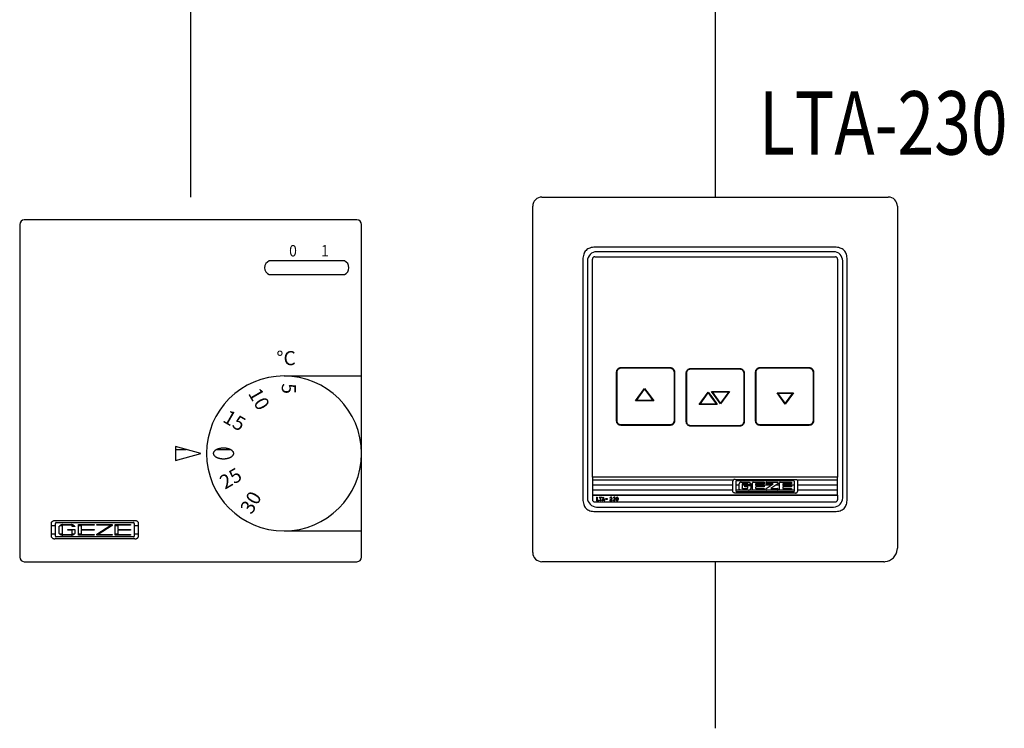
# Model space of a CAD drawing. Units: inches. Extents: x 634 to 1044, y -212 to 74.
# Drawn here: x 868 to 892, y -127 to -110 of the extents above; entities that cross this region are included whole.
import ezdxf

# ---------------------------------------------------------------- set-up
doc = ezdxf.new("R2010")
doc.units = ezdxf.units.IN
doc.layers.add('1', color=7, linetype='Continuous')
doc.styles.add('CONVERTER_12', font='txt.shx', dxfattribs={"width": 0.9})
doc.styles.add('CONVERTER_16', font='txt.shx', dxfattribs={"width": 0.765})
pattern_1 = [(0, (0, 0), (0, 0.12), [])]
pattern_2 = [(0, (0, 0), (0, 0.45), [])]
pattern_3 = [(0, (0, 0), (0, 0.2), [])]

msp = doc.modelspace()

# ---------------------------------------------------------------- hatches: boundary and pattern name
at = {"layer": '1', "linetype": 'Continuous'}
h = msp.add_hatch(dxfattribs=at)
h.set_pattern_fill('_USER', scale=0.45, pattern_type=0)
h.set_pattern_definition(pattern_2)
h.paths.add_polyline_path([(872.79, -120.697), (872.19, -120.53), (872.19, -120.863)])
h = msp.add_hatch(dxfattribs=at)
h.set_pattern_fill('_USER', scale=0.45, pattern_type=0)
h.set_pattern_definition(pattern_2)
edge = h.paths.add_edge_path()
edge.add_spline(control_points=[(873.091, -120.708), (873.092, -120.712), (873.094, -120.72), (873.098, -120.732), (873.105, -120.743), (873.113, -120.754), (873.122, -120.764), (873.133, -120.774), (873.146, -120.783), (873.16, -120.792), (873.175, -120.799), (873.191, -120.806), (873.209, -120.813), (873.227, -120.818), (873.246, -120.822), (873.265, -120.826), (873.285, -120.828), (873.305, -120.83), (873.326, -120.83), (873.346, -120.83), (873.366, -120.828), (873.386, -120.826), (873.406, -120.822), (873.425, -120.818), (873.443, -120.813), (873.46, -120.806), (873.477, -120.799), (873.492, -120.792), (873.506, -120.783), (873.518, -120.774), (873.529, -120.764), (873.539, -120.754), (873.547, -120.743), (873.553, -120.732), (873.558, -120.72), (873.561, -120.709), (873.562, -120.697), (873.561, -120.685), (873.558, -120.673), (873.553, -120.661), (873.547, -120.65), (873.539, -120.639), (873.529, -120.629), (873.518, -120.619), (873.506, -120.61), (873.492, -120.602), (873.477, -120.594), (873.46, -120.587), (873.443, -120.581), (873.425, -120.575), (873.406, -120.571), (873.386, -120.568), (873.366, -120.565), (873.346, -120.564), (873.326, -120.563), (873.305, -120.564), (873.285, -120.565), (873.265, -120.568), (873.246, -120.571), (873.227, -120.575), (873.209, -120.581), (873.191, -120.587), (873.175, -120.594), (873.16, -120.602), (873.146, -120.61), (873.133, -120.619), (873.122, -120.629), (873.113, -120.639), (873.105, -120.65), (873.098, -120.661), (873.094, -120.673), (873.091, -120.685), (873.09, -120.697), (873.091, -120.704), (873.091, -120.708)], knot_values=[0, 0, 0, 0, 0.012109, 0.024203, 0.037275, 0.050328, 0.064751, 0.079159, 0.095089, 0.111009, 0.128405, 0.145795, 0.164467, 0.183134, 0.202786, 0.222436, 0.242702, 0.262967, 0.283442, 0.303917, 0.324182, 0.344448, 0.364098, 0.383749, 0.402417, 0.421089, 0.438479, 0.455875, 0.471795, 0.487725, 0.502133, 0.516556, 0.529609, 0.542681, 0.554775, 0.566884, 0.578634, 0.590384, 0.602493, 0.614587, 0.627659, 0.640712, 0.655135, 0.669542, 0.685473, 0.701393, 0.718789, 0.736179, 0.75485, 0.773518, 0.79317, 0.81282, 0.833086, 0.853351, 0.873826, 0.894301, 0.914566, 0.934832, 0.954481, 0.974133, 0.992801, 1.011473, 1.028863, 1.046259, 1.062179, 1.078109, 1.092517, 1.10694, 1.119993, 1.133065, 1.145159, 1.157268, 1.169018, 1.180768, 1.180768, 1.180768, 1.180768], degree=3, periodic=0)
h = msp.add_hatch(dxfattribs=at)
h.set_pattern_fill('_USER', scale=0.12, pattern_type=0)
h.set_pattern_definition(pattern_1)
h.paths.add_polyline_path([(887.869, -121.257), (882.063, -121.257), (882.063, -121.688), (887.869, -121.688)])
edge = h.paths.add_edge_path(flags=16)
edge.add_spline(control_points=[(886.866, -121.31), (886.871, -121.311), (886.88, -121.311), (886.893, -121.315), (886.904, -121.322), (886.912, -121.33), (886.918, -121.34), (886.919, -121.347), (886.919, -121.351)], knot_values=[0, 0, 0, 0, 0.013866, 0.027793, 0.039882, 0.051952, 0.062702, 0.073297, 0.073297, 0.073297, 0.073297], degree=3, periodic=0)
edge.add_line((886.919, -121.351), (886.919, -121.594))
edge.add_spline(control_points=[(886.919, -121.594), (886.919, -121.597), (886.918, -121.605), (886.912, -121.614), (886.904, -121.623), (886.893, -121.629), (886.88, -121.634), (886.871, -121.634), (886.866, -121.635)], knot_values=[0, 0, 0, 0, 0.010595, 0.021345, 0.033415, 0.045504, 0.059431, 0.073297, 0.073297, 0.073297, 0.073297], degree=3, periodic=0)
edge.add_line((886.866, -121.635), (885.439, -121.635))
edge.add_spline(control_points=[(885.439, -121.635), (885.435, -121.634), (885.426, -121.634), (885.413, -121.629), (885.402, -121.623), (885.394, -121.614), (885.388, -121.605), (885.387, -121.597), (885.387, -121.594)], knot_values=[0, 0, 0, 0, 0.013866, 0.027793, 0.039882, 0.051952, 0.062702, 0.073297, 0.073297, 0.073297, 0.073297], degree=3, periodic=0)
edge.add_line((885.387, -121.594), (885.387, -121.351))
edge.add_spline(control_points=[(885.387, -121.351), (885.387, -121.347), (885.388, -121.34), (885.394, -121.33), (885.402, -121.322), (885.413, -121.315), (885.426, -121.311), (885.435, -121.311), (885.439, -121.31)], knot_values=[0, 0, 0, 0, 0.010595, 0.021345, 0.033415, 0.045504, 0.059431, 0.073297, 0.073297, 0.073297, 0.073297], degree=3, periodic=0)
edge.add_line((885.439, -121.31), (886.866, -121.31))
h = msp.add_hatch(dxfattribs=at)
h.set_pattern_fill('_USER', scale=0.12, pattern_type=0)
h.set_pattern_definition(pattern_1)
edge = h.paths.add_edge_path()
edge.add_line((886.833, -121.347), (885.473, -121.347))
edge.add_arc((885.473, -121.359), 0.0118, 90, 180)
edge.add_line((885.461, -121.359), (885.461, -121.586))
edge.add_arc((885.473, -121.586), 0.0118, 180, 270)
edge.add_line((885.473, -121.598), (886.833, -121.598))
edge.add_arc((886.833, -121.586), 0.0118, 270, 360)
edge.add_line((886.845, -121.586), (886.845, -121.359))
edge.add_arc((886.833, -121.359), 0.0118, 0, 90)
edge = h.paths.add_edge_path(flags=16)
edge.add_spline(control_points=[(886.453, -121.39), (886.453, -121.389), (886.453, -121.387), (886.452, -121.384), (886.45, -121.382), (886.448, -121.38), (886.445, -121.379), (886.443, -121.378), (886.442, -121.378)], knot_values=[0, 0, 0, 0, 0.003058, 0.006095, 0.00889, 0.011705, 0.015062, 0.018396, 0.018396, 0.018396, 0.018396], degree=3, periodic=0)
edge.add_line((886.442, -121.378), (886.182, -121.378))
edge.add_arc((886.182, -121.383), 0.00499, 90, 180)
edge.add_line((886.177, -121.383), (886.177, -121.411))
edge.add_arc((886.182, -121.411), 0.00499, 180, 270)
edge.add_line((886.182, -121.416), (886.345, -121.416))
edge.add_line((886.345, -121.416), (886.177, -121.526))
edge.add_line((886.177, -121.526), (886.177, -121.561))
edge.add_arc((886.182, -121.561), 0.00499, 180.0723, 270.0723)
edge.add_line((886.182, -121.566), (886.448, -121.566))
edge.add_arc((886.448, -121.561), 0.00499, 269.9277, 359.9277)
edge.add_line((886.453, -121.561), (886.453, -121.531))
edge.add_arc((886.448, -121.531), 0.00499, 0.0723, 90.0723)
edge.add_line((886.448, -121.526), (886.289, -121.526))
edge.add_line((886.289, -121.526), (886.453, -121.416))
edge.add_line((886.453, -121.416), (886.453, -121.39))
edge = h.paths.add_edge_path(flags=16)
edge.add_spline(control_points=[(885.585, -121.378), (885.581, -121.378), (885.572, -121.379), (885.56, -121.383), (885.549, -121.389), (885.54, -121.397), (885.534, -121.407), (885.533, -121.415), (885.533, -121.419)], knot_values=[0, 0, 0, 0, 0.012866, 0.025814, 0.038002, 0.050118, 0.061811, 0.073372, 0.073372, 0.073372, 0.073372], degree=3, periodic=0)
edge.add_line((885.533, -121.419), (885.533, -121.526))
edge.add_spline(control_points=[(885.533, -121.526), (885.533, -121.53), (885.534, -121.538), (885.54, -121.548), (885.549, -121.556), (885.56, -121.562), (885.572, -121.566), (885.581, -121.566), (885.585, -121.567)], knot_values=[0, 0, 0, 0, 0.011561, 0.023254, 0.03537, 0.047558, 0.060507, 0.073372, 0.073372, 0.073372, 0.073372], degree=3, periodic=0)
edge.add_line((885.585, -121.567), (885.756, -121.567))
edge.add_spline(control_points=[(885.756, -121.567), (885.761, -121.566), (885.769, -121.566), (885.782, -121.562), (885.793, -121.556), (885.802, -121.548), (885.808, -121.538), (885.809, -121.53), (885.809, -121.526)], knot_values=[0, 0, 0, 0, 0.012866, 0.025814, 0.038002, 0.050118, 0.061811, 0.073372, 0.073372, 0.073372, 0.073372], degree=3, periodic=0)
edge.add_line((885.809, -121.526), (885.809, -121.452))
edge.add_line((885.809, -121.452), (885.67, -121.452))
edge.add_line((885.67, -121.452), (885.67, -121.49))
edge.add_line((885.67, -121.49), (885.735, -121.49))
edge.add_arc((885.735, -121.495), 0.00515, 1.3124, 90, ccw=False)
edge.add_line((885.74, -121.495), (885.74, -121.513))
edge.add_spline(control_points=[(885.74, -121.513), (885.74, -121.514), (885.74, -121.517), (885.739, -121.519), (885.737, -121.522), (885.735, -121.524), (885.732, -121.525), (885.73, -121.525), (885.729, -121.525)], knot_values=[0, 0, 0, 0, 0.00314, 0.006254, 0.0092, 0.012144, 0.015421, 0.018671, 0.018671, 0.018671, 0.018671], degree=3, periodic=0)
edge.add_line((885.729, -121.525), (885.618, -121.525))
edge.add_spline(control_points=[(885.618, -121.525), (885.617, -121.525), (885.615, -121.525), (885.612, -121.524), (885.61, -121.522), (885.608, -121.52), (885.606, -121.517), (885.606, -121.514), (885.606, -121.513)], knot_values=[0, 0, 0, 0, 0.002842, 0.005678, 0.008852, 0.012024, 0.015429, 0.018846, 0.018846, 0.018846, 0.018846], degree=3, periodic=0)
edge.add_line((885.606, -121.513), (885.606, -121.428))
edge.add_spline(control_points=[(885.606, -121.428), (885.606, -121.427), (885.606, -121.425), (885.608, -121.422), (885.61, -121.419), (885.612, -121.418), (885.615, -121.416), (885.617, -121.416), (885.618, -121.416)], knot_values=[0, 0, 0, 0, 0.003417, 0.006821, 0.009994, 0.013168, 0.016003, 0.018846, 0.018846, 0.018846, 0.018846], degree=3, periodic=0)
edge.add_line((885.618, -121.416), (885.728, -121.416))
edge.add_spline(control_points=[(885.728, -121.416), (885.73, -121.416), (885.732, -121.416), (885.735, -121.418), (885.738, -121.42), (885.739, -121.423), (885.74, -121.425), (885.74, -121.427), (885.74, -121.428)], knot_values=[0, 0, 0, 0, 0.003673, 0.007317, 0.010399, 0.013473, 0.016079, 0.018704, 0.018704, 0.018704, 0.018704], degree=3, periodic=0)
edge.add_line((885.74, -121.428), (885.74, -121.435))
edge.add_line((885.74, -121.435), (885.809, -121.435))
edge.add_line((885.809, -121.435), (885.809, -121.419))
edge.add_spline(control_points=[(885.809, -121.419), (885.809, -121.415), (885.808, -121.407), (885.802, -121.397), (885.793, -121.389), (885.782, -121.383), (885.769, -121.379), (885.761, -121.378), (885.756, -121.378)], knot_values=[0, 0, 0, 0, 0.011561, 0.023254, 0.03537, 0.047558, 0.060507, 0.073372, 0.073372, 0.073372, 0.073372], degree=3, periodic=0)
edge.add_line((885.756, -121.378), (885.585, -121.378))
edge = h.paths.add_edge_path(flags=16)
edge.add_spline(control_points=[(885.865, -121.378), (885.864, -121.378), (885.862, -121.378), (885.859, -121.38), (885.856, -121.382), (885.854, -121.384), (885.853, -121.387), (885.853, -121.389), (885.853, -121.39)], knot_values=[0, 0, 0, 0, 0.003299, 0.006607, 0.00976, 0.012866, 0.01582, 0.018821, 0.018821, 0.018821, 0.018821], degree=3, periodic=0)
edge.add_line((885.853, -121.39), (885.853, -121.554))
edge.add_spline(control_points=[(885.853, -121.554), (885.853, -121.555), (885.853, -121.557), (885.854, -121.56), (885.856, -121.563), (885.859, -121.565), (885.862, -121.566), (885.864, -121.566), (885.865, -121.566)], knot_values=[0, 0, 0, 0, 0.003001, 0.005956, 0.009062, 0.012214, 0.015522, 0.018821, 0.018821, 0.018821, 0.018821], degree=3, periodic=0)
edge.add_line((885.865, -121.566), (886.132, -121.566))
edge.add_line((886.132, -121.566), (886.132, -121.526))
edge.add_line((886.132, -121.526), (885.931, -121.526))
edge.add_arc((885.931, -121.521), 0.00493, 180.5566, 270.8121, ccw=False)
edge.add_line((885.926, -121.521), (885.926, -121.495))
edge.add_arc((885.931, -121.495), 0.00493, 89.1879, 179.4434, ccw=False)
edge.add_line((885.931, -121.49), (886.132, -121.49))
edge.add_line((886.132, -121.49), (886.132, -121.452))
edge.add_line((886.132, -121.452), (885.931, -121.452))
edge.add_arc((885.931, -121.447), 0.00493, 180.5566, 270.8121, ccw=False)
edge.add_line((885.926, -121.447), (885.926, -121.421))
edge.add_arc((885.931, -121.421), 0.00493, 89.1879, 179.4434, ccw=False)
edge.add_line((885.931, -121.416), (886.132, -121.416))
edge.add_line((886.132, -121.416), (886.132, -121.378))
edge.add_line((886.132, -121.378), (885.865, -121.378))
edge = h.paths.add_edge_path(flags=16)
edge.add_spline(control_points=[(886.507, -121.378), (886.506, -121.378), (886.503, -121.378), (886.5, -121.38), (886.498, -121.382), (886.496, -121.384), (886.495, -121.387), (886.495, -121.389), (886.495, -121.39)], knot_values=[0, 0, 0, 0, 0.003299, 0.006607, 0.00976, 0.012866, 0.01582, 0.018821, 0.018821, 0.018821, 0.018821], degree=3, periodic=0)
edge.add_line((886.495, -121.39), (886.495, -121.554))
edge.add_spline(control_points=[(886.495, -121.554), (886.495, -121.555), (886.495, -121.557), (886.496, -121.56), (886.498, -121.563), (886.5, -121.565), (886.503, -121.566), (886.506, -121.566), (886.507, -121.566)], knot_values=[0, 0, 0, 0, 0.003001, 0.005956, 0.009062, 0.012214, 0.015522, 0.018821, 0.018821, 0.018821, 0.018821], degree=3, periodic=0)
edge.add_line((886.507, -121.566), (886.773, -121.566))
edge.add_line((886.773, -121.566), (886.773, -121.526))
edge.add_line((886.773, -121.526), (886.573, -121.526))
edge.add_arc((886.573, -121.521), 0.00493, 180.5566, 270.8121, ccw=False)
edge.add_line((886.568, -121.521), (886.568, -121.495))
edge.add_arc((886.573, -121.495), 0.00493, 89.1879, 179.4434, ccw=False)
edge.add_line((886.573, -121.49), (886.773, -121.49))
edge.add_line((886.773, -121.49), (886.773, -121.452))
edge.add_line((886.773, -121.452), (886.573, -121.452))
edge.add_arc((886.573, -121.447), 0.00493, 180.5566, 270.8121, ccw=False)
edge.add_line((886.568, -121.447), (886.568, -121.421))
edge.add_arc((886.573, -121.421), 0.00493, 89.1879, 179.4434, ccw=False)
edge.add_line((886.573, -121.416), (886.773, -121.416))
edge.add_line((886.773, -121.416), (886.773, -121.378))
edge.add_line((886.773, -121.378), (886.507, -121.378))
h = msp.add_hatch(dxfattribs=at)
h.set_pattern_fill('_USER', scale=0.2, pattern_type=0)
h.set_pattern_definition(pattern_3)
h.paths.add_polyline_path([(871.237, -122.289), (871.245, -122.29), (871.254, -122.292), (871.262, -122.294), (871.27, -122.298), (871.278, -122.302), (871.285, -122.307), (871.292, -122.312), (871.299, -122.319), (871.305, -122.325), (871.305, -122.683), (871.3, -122.689), (871.293, -122.695), (871.286, -122.701), (871.279, -122.706), (871.271, -122.71), (871.263, -122.714), (871.255, -122.717), (871.246, -122.719), (871.238, -122.72), (871.229, -122.72), (869.33, -122.72), (869.322, -122.72), (869.314, -122.719), (869.305, -122.717), (869.297, -122.714), (869.289, -122.711), (869.281, -122.707), (869.274, -122.702), (869.267, -122.696), (869.26, -122.69), (869.254, -122.683), (869.254, -122.329), (869.256, -122.323), (869.259, -122.32), (869.266, -122.313), (869.273, -122.308), (869.28, -122.303), (869.288, -122.298), (869.296, -122.295), (869.304, -122.292), (869.313, -122.29), (869.321, -122.289), (869.33, -122.288), (871.229, -122.288)])
h.paths.add_polyline_path([(869.346, -122.35), (869.346, -122.352), (869.346, -122.657), (869.346, -122.658), (869.346, -122.66), (869.347, -122.661), (869.347, -122.663), (869.348, -122.664), (869.348, -122.666), (869.349, -122.667), (869.35, -122.668), (869.351, -122.669), (869.352, -122.67), (869.353, -122.671), (869.354, -122.672), (869.356, -122.673), (869.357, -122.673), (869.358, -122.674), (869.36, -122.674), (869.361, -122.674), (869.363, -122.674), (871.196, -122.674), (871.198, -122.674), (871.199, -122.674), (871.201, -122.674), (871.202, -122.673), (871.203, -122.673), (871.205, -122.672), (871.206, -122.671), (871.207, -122.67), (871.208, -122.669), (871.209, -122.668), (871.21, -122.667), (871.211, -122.666), (871.211, -122.664), (871.212, -122.663), (871.212, -122.661), (871.213, -122.66), (871.213, -122.658), (871.213, -122.657), (871.213, -122.352), (871.213, -122.35), (871.213, -122.349), (871.212, -122.347), (871.212, -122.346), (871.211, -122.344), (871.211, -122.343), (871.21, -122.342), (871.209, -122.341), (871.208, -122.339), (871.207, -122.338), (871.206, -122.337), (871.205, -122.337), (871.203, -122.336), (871.202, -122.335), (871.201, -122.335), (871.199, -122.335), (871.198, -122.334), (871.196, -122.334), (869.363, -122.334), (869.361, -122.334), (869.36, -122.335), (869.358, -122.335), (869.357, -122.335), (869.356, -122.336), (869.354, -122.337), (869.353, -122.337), (869.352, -122.338), (869.351, -122.339), (869.35, -122.341), (869.349, -122.342), (869.348, -122.343), (869.348, -122.344), (869.347, -122.346), (869.347, -122.347), (869.346, -122.349)], flags=16)
h = msp.add_hatch(dxfattribs=at)
h.set_pattern_fill('_USER', scale=0.2, pattern_type=0)
h.set_pattern_definition(pattern_3)
h.paths.add_polyline_path([(869.482, -122.39), (869.473, -122.393), (869.465, -122.398), (869.457, -122.403), (869.449, -122.409), (869.442, -122.416), (869.437, -122.422), (869.437, -122.592), (869.443, -122.599), (869.45, -122.606), (869.458, -122.611), (869.466, -122.617), (869.474, -122.621), (869.483, -122.625), (869.492, -122.628), (869.501, -122.63), (869.51, -122.631), (869.519, -122.631), (869.722, -122.631), (869.731, -122.631), (869.741, -122.629), (869.75, -122.627), (869.759, -122.624), (869.767, -122.621), (869.776, -122.616), (869.784, -122.611), (869.791, -122.605), (869.798, -122.598), (869.803, -122.592), (869.803, -122.499), (869.638, -122.499), (869.638, -122.515), (869.74, -122.515), (869.74, -122.615), (869.501, -122.615), (869.501, -122.399), (869.74, -122.399), (869.74, -122.43), (869.803, -122.43), (869.803, -122.422), (869.797, -122.415), (869.79, -122.408), (869.782, -122.403), (869.775, -122.397), (869.766, -122.393), (869.757, -122.389), (869.748, -122.386), (869.739, -122.384), (869.73, -122.383), (869.722, -122.383), (869.519, -122.383), (869.509, -122.383), (869.5, -122.385), (869.491, -122.387)])
h = msp.add_hatch(dxfattribs=at)
h.set_pattern_fill('_USER', scale=0.2, pattern_type=0)
h.set_pattern_definition(pattern_3)
h.paths.add_polyline_path([(870.261, -122.399), (869.958, -122.399), (869.958, -122.499), (870.261, -122.499), (870.261, -122.515), (869.958, -122.515), (869.958, -122.615), (870.261, -122.615), (870.261, -122.631), (869.894, -122.631), (869.894, -122.383), (870.261, -122.383)])
h = msp.add_hatch(dxfattribs=at)
h.set_pattern_fill('_USER', scale=0.2, pattern_type=0)
h.set_pattern_definition(pattern_3)
h.paths.add_polyline_path([(870.325, -122.399), (870.325, -122.383), (870.691, -122.383), (870.691, -122.407), (870.361, -122.615), (870.691, -122.615), (870.691, -122.631), (870.325, -122.631), (870.325, -122.607), (870.655, -122.399)])
h = msp.add_hatch(dxfattribs=at)
h.set_pattern_fill('_USER', scale=0.2, pattern_type=0)
h.set_pattern_definition(pattern_3)
h.paths.add_polyline_path([(871.122, -122.399), (870.819, -122.399), (870.819, -122.499), (871.122, -122.499), (871.122, -122.515), (870.819, -122.515), (870.819, -122.615), (871.122, -122.615), (871.122, -122.631), (870.756, -122.631), (870.756, -122.383), (871.122, -122.383)])

# ---------------------------------------------------------------- linework, layer by layer
at = {"color": 7, "linetype": 'Continuous'}
for p, q in [((880.865, -114.626), (889.067, -114.626)), ((880.649, -123.044), (880.649, -114.842)), ((889.283, -114.842), (889.283, -122.936)), ((887.806, -115.813), (882.126, -115.813)), ((881.836, -116.103), (881.836, -121.783)), ((882.063, -121.257), (882.063, -116.094)), ((882.117, -116.04), (887.815, -116.04)), ((887.772, -115.921), (882.16, -115.921)), ((887.869, -116.094), (887.869, -121.257)), ((888.095, -121.783), (888.095, -116.103)), ((881.944, -116.137), (881.944, -121.749)), ((887.988, -121.749), (887.988, -116.137)), ((882.741, -118.662), (883.899, -118.662)), ((882.741, -118.673), (883.899, -118.673)), ((886.033, -118.662), (887.19, -118.662)), ((886.033, -118.673), (887.19, -118.673)), ((882.635, -119.926), (882.635, -118.769)), ((882.645, -119.926), (882.645, -118.769)), ((883.995, -118.769), (883.995, -119.926)), ((884.006, -118.769), (884.006, -119.926)), ((884.284, -119.946), (884.284, -118.789)), ((884.295, -119.946), (884.295, -118.789)), ((884.391, -118.682), (885.549, -118.682)), ((884.391, -118.693), (885.549, -118.693)), ((885.645, -118.789), (885.645, -119.946)), ((885.656, -118.789), (885.656, -119.946)), ((885.926, -119.926), (885.926, -118.769)), ((885.937, -119.926), (885.937, -118.769)), ((887.286, -118.769), (887.286, -119.926)), ((887.297, -118.769), (887.297, -119.926)), ((883.084, -119.454), (883.298, -119.159)), ((883.106, -119.443), (883.298, -119.178)), ((883.298, -119.159), (883.403, -119.304)), ((883.298, -119.178), (883.394, -119.31)), ((883.394, -119.31), (883.491, -119.443)), ((883.403, -119.304), (883.512, -119.454)), ((884.59, -119.537), (884.804, -119.242)), ((884.611, -119.526), (884.804, -119.261)), ((884.804, -119.242), (884.909, -119.387)), ((884.804, -119.261), (884.9, -119.393)), ((884.992, -119.379), (884.883, -119.229)), ((884.883, -119.229), (885.311, -119.229)), ((885.001, -119.372), (884.904, -119.24)), ((884.904, -119.24), (885.29, -119.24)), ((885.097, -119.523), (884.992, -119.379)), ((885.097, -119.505), (885.001, -119.372)), ((885.311, -119.229), (885.097, -119.523)), ((885.29, -119.24), (885.097, -119.505)), ((886.434, -119.262), (886.82, -119.262)), ((886.531, -119.395), (886.434, -119.262)), ((886.539, -119.389), (886.456, -119.273)), ((886.456, -119.273), (886.799, -119.273)), ((886.82, -119.262), (886.627, -119.528)), ((886.799, -119.273), (886.627, -119.509)), ((883.512, -119.454), (883.084, -119.454)), ((883.491, -119.443), (883.106, -119.443)), ((885.018, -119.537), (884.59, -119.537)), ((884.997, -119.526), (884.611, -119.526)), ((884.9, -119.393), (884.997, -119.526)), ((884.909, -119.387), (885.018, -119.537)), ((886.627, -119.528), (886.531, -119.395)), ((886.627, -119.509), (886.539, -119.389)), ((883.899, -120.022), (882.741, -120.022)), ((883.899, -120.033), (882.741, -120.033)), ((885.549, -120.042), (884.391, -120.042)), ((885.549, -120.053), (884.391, -120.053)), ((887.19, -120.022), (886.033, -120.022)), ((887.19, -120.033), (886.033, -120.033)), ((887.869, -121.257), (882.063, -121.257)), ((882.063, -121.257), (882.063, -121.688)), ((885.387, -121.594), (885.387, -121.351)), ((885.439, -121.31), (886.866, -121.31)), ((885.461, -121.359), (885.461, -121.586)), ((886.833, -121.347), (885.473, -121.347)), ((885.533, -121.526), (885.533, -121.419)), ((885.585, -121.378), (885.756, -121.378)), ((885.606, -121.428), (885.606, -121.513)), ((885.728, -121.416), (885.618, -121.416)), ((885.67, -121.49), (885.67, -121.452)), ((885.67, -121.452), (885.809, -121.452)), ((885.74, -121.435), (885.74, -121.428)), ((885.809, -121.435), (885.74, -121.435)), ((885.809, -121.419), (885.809, -121.435)), ((885.809, -121.452), (885.809, -121.526)), ((885.853, -121.554), (885.853, -121.39)), ((885.865, -121.378), (886.132, -121.378)), ((885.926, -121.421), (885.926, -121.447)), ((886.132, -121.416), (885.931, -121.416)), ((885.931, -121.452), (886.132, -121.452)), ((886.132, -121.378), (886.132, -121.416)), ((886.132, -121.452), (886.132, -121.49)), ((886.177, -121.411), (886.177, -121.383)), ((886.177, -121.526), (886.345, -121.416)), ((886.182, -121.378), (886.442, -121.378)), ((886.345, -121.416), (886.182, -121.416)), ((886.453, -121.416), (886.289, -121.526)), ((886.453, -121.39), (886.453, -121.416)), ((886.495, -121.554), (886.495, -121.39)), ((886.507, -121.378), (886.773, -121.378)), ((886.568, -121.421), (886.568, -121.447)), ((886.773, -121.416), (886.573, -121.416)), ((886.573, -121.452), (886.773, -121.452)), ((886.773, -121.378), (886.773, -121.416)), ((886.773, -121.452), (886.773, -121.49)), ((886.845, -121.586), (886.845, -121.359)), ((886.919, -121.351), (886.919, -121.594)), ((887.869, -121.688), (887.869, -121.257)), ((882.063, -121.688), (887.869, -121.688)), ((882.063, -121.688), (882.063, -121.792)), ((886.866, -121.635), (885.439, -121.635)), ((885.473, -121.598), (886.833, -121.598)), ((885.756, -121.567), (885.585, -121.567)), ((885.618, -121.525), (885.729, -121.525)), ((885.735, -121.49), (885.67, -121.49)), ((885.74, -121.513), (885.74, -121.495)), ((886.132, -121.566), (885.865, -121.566)), ((885.926, -121.495), (885.926, -121.521)), ((886.132, -121.49), (885.931, -121.49)), ((885.931, -121.526), (886.132, -121.526)), ((886.132, -121.526), (886.132, -121.566)), ((886.177, -121.561), (886.177, -121.526)), ((886.448, -121.566), (886.182, -121.566)), ((886.289, -121.526), (886.448, -121.526)), ((886.453, -121.531), (886.453, -121.561)), ((886.773, -121.566), (886.507, -121.566)), ((886.568, -121.495), (886.568, -121.521)), ((886.773, -121.49), (886.573, -121.49)), ((886.573, -121.526), (886.773, -121.526)), ((886.773, -121.526), (886.773, -121.566)), ((887.869, -121.688), (887.869, -121.792)), ((882.117, -121.846), (887.815, -121.846)), ((882.161, -121.731), (882.161, -121.818)), ((882.161, -121.731), (882.172, -121.731)), ((882.161, -121.818), (882.215, -121.818)), ((882.172, -121.731), (882.172, -121.807)), ((882.172, -121.807), (882.215, -121.807)), ((882.215, -121.807), (882.215, -121.818)), ((882.219, -121.731), (882.219, -121.742)), ((882.219, -121.731), (882.294, -121.731)), ((882.219, -121.742), (882.251, -121.742)), ((882.251, -121.818), (882.251, -121.742)), ((882.251, -121.818), (882.262, -121.818)), ((882.262, -121.818), (882.262, -121.742)), ((882.294, -121.742), (882.262, -121.742)), ((882.289, -121.818), (882.322, -121.731)), ((882.289, -121.818), (882.301, -121.818)), ((882.294, -121.731), (882.294, -121.742)), ((882.307, -121.802), (882.301, -121.818)), ((882.307, -121.802), (882.336, -121.802)), ((882.311, -121.791), (882.322, -121.762)), ((882.332, -121.791), (882.311, -121.791)), ((882.354, -121.818), (882.322, -121.731)), ((882.332, -121.791), (882.322, -121.762)), ((882.336, -121.802), (882.342, -121.818)), ((882.354, -121.818), (882.342, -121.818)), ((882.418, -121.772), (882.374, -121.772)), ((882.374, -121.772), (882.374, -121.783)), ((882.374, -121.783), (882.418, -121.783)), ((882.418, -121.783), (882.418, -121.772)), ((882.514, -121.767), (882.474, -121.803)), ((882.474, -121.803), (882.474, -121.818)), ((882.528, -121.818), (882.474, -121.818)), ((882.475, -121.749), (882.485, -121.753)), ((882.522, -121.775), (882.486, -121.807)), ((882.528, -121.807), (882.486, -121.807)), ((882.528, -121.818), (882.528, -121.807)), ((882.552, -121.749), (882.562, -121.753)), ((882.552, -121.8), (882.562, -121.796)), ((882.62, -121.758), (882.62, -121.791)), ((882.63, -121.758), (882.63, -121.791)), ((882.663, -121.758), (882.663, -121.791)), ((882.674, -121.758), (882.674, -121.791)), ((882.126, -122.073), (887.806, -122.073)), ((882.16, -121.965), (887.772, -121.965)), ((869.254, -122.329), (869.256, -122.323)), ((869.254, -122.683), (869.254, -122.329)), ((869.259, -122.32), (869.256, -122.323)), ((869.266, -122.313), (869.259, -122.32)), ((869.273, -122.308), (869.266, -122.313)), ((869.28, -122.303), (869.273, -122.308)), ((869.288, -122.298), (869.28, -122.303)), ((869.296, -122.295), (869.288, -122.298)), ((869.304, -122.292), (869.296, -122.295)), ((869.313, -122.29), (869.304, -122.292)), ((869.321, -122.289), (869.313, -122.29)), ((869.33, -122.288), (869.321, -122.289)), ((869.33, -122.288), (871.229, -122.288)), ((869.347, -122.347), (869.346, -122.349)), ((869.346, -122.349), (869.346, -122.35)), ((869.346, -122.35), (869.346, -122.352)), ((869.346, -122.657), (869.346, -122.352)), ((869.348, -122.344), (869.347, -122.346)), ((869.347, -122.346), (869.347, -122.347)), ((869.349, -122.342), (869.348, -122.343)), ((869.348, -122.343), (869.348, -122.344)), ((869.35, -122.341), (869.349, -122.342)), ((869.351, -122.339), (869.35, -122.341)), ((869.352, -122.338), (869.351, -122.339)), ((869.353, -122.337), (869.352, -122.338)), ((869.354, -122.337), (869.353, -122.337)), ((869.356, -122.336), (869.354, -122.337)), ((869.357, -122.335), (869.356, -122.336)), ((869.358, -122.335), (869.357, -122.335)), ((869.36, -122.335), (869.358, -122.335)), ((869.361, -122.334), (869.36, -122.335)), ((869.363, -122.334), (869.361, -122.334)), ((869.363, -122.334), (871.196, -122.334)), ((869.449, -122.409), (869.442, -122.416)), ((869.457, -122.403), (869.449, -122.409)), ((869.465, -122.398), (869.457, -122.403)), ((869.473, -122.393), (869.465, -122.398)), ((869.482, -122.39), (869.473, -122.393)), ((869.491, -122.387), (869.482, -122.39)), ((869.5, -122.385), (869.491, -122.387)), ((869.509, -122.383), (869.5, -122.385)), ((869.501, -122.399), (869.501, -122.615)), ((869.74, -122.399), (869.501, -122.399)), ((869.519, -122.383), (869.509, -122.383)), ((869.519, -122.383), (869.722, -122.383)), ((869.73, -122.383), (869.722, -122.383)), ((869.739, -122.384), (869.73, -122.383)), ((869.748, -122.386), (869.739, -122.384)), ((869.74, -122.43), (869.74, -122.399)), ((869.757, -122.389), (869.748, -122.386)), ((869.766, -122.393), (869.757, -122.389)), ((869.775, -122.397), (869.766, -122.393)), ((869.782, -122.403), (869.775, -122.397)), ((869.79, -122.408), (869.782, -122.403)), ((869.797, -122.415), (869.79, -122.408)), ((869.894, -122.631), (869.894, -122.383)), ((869.894, -122.383), (870.261, -122.383)), ((869.958, -122.399), (869.958, -122.499)), ((870.261, -122.399), (869.958, -122.399)), ((870.261, -122.383), (870.261, -122.399)), ((870.325, -122.399), (870.325, -122.383)), ((870.325, -122.383), (870.691, -122.383)), ((870.655, -122.399), (870.325, -122.399)), ((870.325, -122.607), (870.655, -122.399)), ((870.691, -122.407), (870.361, -122.615)), ((870.691, -122.383), (870.691, -122.407)), ((870.756, -122.631), (870.756, -122.383)), ((870.756, -122.383), (871.122, -122.383)), ((870.819, -122.399), (870.819, -122.499)), ((871.122, -122.399), (870.819, -122.399)), ((871.122, -122.383), (871.122, -122.399)), ((871.198, -122.334), (871.196, -122.334)), ((871.199, -122.335), (871.198, -122.334)), ((871.201, -122.335), (871.199, -122.335)), ((871.202, -122.335), (871.201, -122.335)), ((871.203, -122.336), (871.202, -122.335)), ((871.205, -122.337), (871.203, -122.336)), ((871.206, -122.337), (871.205, -122.337)), ((871.207, -122.338), (871.206, -122.337)), ((871.208, -122.339), (871.207, -122.338)), ((871.209, -122.341), (871.208, -122.339)), ((871.21, -122.342), (871.209, -122.341)), ((871.211, -122.343), (871.21, -122.342)), ((871.211, -122.344), (871.211, -122.343)), ((871.212, -122.346), (871.211, -122.344)), ((871.212, -122.347), (871.212, -122.346)), ((871.213, -122.349), (871.212, -122.347)), ((871.213, -122.35), (871.213, -122.349)), ((871.213, -122.352), (871.213, -122.35)), ((871.213, -122.352), (871.213, -122.657)), ((871.237, -122.289), (871.229, -122.288)), ((871.245, -122.29), (871.237, -122.289)), ((871.254, -122.292), (871.245, -122.29)), ((871.262, -122.294), (871.254, -122.292)), ((871.27, -122.298), (871.262, -122.294)), ((871.278, -122.302), (871.27, -122.298)), ((871.285, -122.307), (871.278, -122.302)), ((871.292, -122.312), (871.285, -122.307)), ((871.299, -122.319), (871.292, -122.312)), ((871.305, -122.325), (871.299, -122.319)), ((871.305, -122.325), (871.305, -122.683)), ((869.442, -122.416), (869.437, -122.422)), ((869.437, -122.592), (869.437, -122.422)), ((869.437, -122.592), (869.443, -122.599)), ((869.443, -122.599), (869.45, -122.606)), ((869.45, -122.606), (869.458, -122.611)), ((869.458, -122.611), (869.466, -122.617)), ((869.466, -122.617), (869.474, -122.621)), ((869.474, -122.621), (869.483, -122.625)), ((869.483, -122.625), (869.492, -122.628)), ((869.492, -122.628), (869.501, -122.63)), ((869.501, -122.615), (869.74, -122.615)), ((869.501, -122.63), (869.51, -122.631)), ((869.51, -122.631), (869.519, -122.631)), ((869.722, -122.631), (869.519, -122.631)), ((869.638, -122.499), (869.803, -122.499)), ((869.638, -122.515), (869.638, -122.499)), ((869.74, -122.515), (869.638, -122.515)), ((869.722, -122.631), (869.731, -122.631)), ((869.731, -122.631), (869.741, -122.629)), ((869.803, -122.43), (869.74, -122.43)), ((869.74, -122.615), (869.74, -122.515)), ((869.741, -122.629), (869.75, -122.627)), ((869.75, -122.627), (869.759, -122.624)), ((869.759, -122.624), (869.767, -122.621)), ((869.767, -122.621), (869.776, -122.616)), ((869.776, -122.616), (869.784, -122.611)), ((869.784, -122.611), (869.791, -122.605)), ((869.791, -122.605), (869.798, -122.598)), ((869.803, -122.422), (869.797, -122.415)), ((869.798, -122.598), (869.803, -122.592)), ((869.803, -122.422), (869.803, -122.43)), ((869.803, -122.499), (869.803, -122.592)), ((870.261, -122.631), (869.894, -122.631)), ((869.958, -122.499), (870.261, -122.499)), ((869.958, -122.515), (869.958, -122.615)), ((870.261, -122.515), (869.958, -122.515)), ((869.958, -122.615), (870.261, -122.615)), ((870.261, -122.499), (870.261, -122.515)), ((870.261, -122.615), (870.261, -122.631)), ((870.325, -122.631), (870.325, -122.607)), ((870.691, -122.631), (870.325, -122.631)), ((870.361, -122.615), (870.691, -122.615)), ((870.691, -122.615), (870.691, -122.631)), ((871.122, -122.631), (870.756, -122.631)), ((870.819, -122.499), (871.122, -122.499)), ((870.819, -122.515), (870.819, -122.615)), ((871.122, -122.515), (870.819, -122.515)), ((870.819, -122.615), (871.122, -122.615)), ((871.122, -122.499), (871.122, -122.515)), ((871.122, -122.615), (871.122, -122.631)), ((869.254, -122.683), (869.26, -122.69)), ((869.26, -122.69), (869.267, -122.696)), ((869.267, -122.696), (869.274, -122.702)), ((869.274, -122.702), (869.281, -122.707)), ((869.281, -122.707), (869.289, -122.711)), ((869.289, -122.711), (869.297, -122.714)), ((869.297, -122.714), (869.305, -122.717)), ((869.305, -122.717), (869.314, -122.719)), ((869.314, -122.719), (869.322, -122.72)), ((869.322, -122.72), (869.33, -122.72)), ((871.229, -122.72), (869.33, -122.72)), ((869.346, -122.657), (869.346, -122.658)), ((869.346, -122.658), (869.346, -122.66)), ((869.346, -122.66), (869.347, -122.661)), ((869.347, -122.661), (869.347, -122.663)), ((869.347, -122.663), (869.348, -122.664)), ((869.348, -122.664), (869.348, -122.666)), ((869.348, -122.666), (869.349, -122.667)), ((869.349, -122.667), (869.35, -122.668)), ((869.35, -122.668), (869.351, -122.669)), ((869.351, -122.669), (869.352, -122.67)), ((869.352, -122.67), (869.353, -122.671)), ((869.353, -122.671), (869.354, -122.672)), ((869.354, -122.672), (869.356, -122.673)), ((869.356, -122.673), (869.357, -122.673)), ((869.357, -122.673), (869.358, -122.674)), ((869.358, -122.674), (869.36, -122.674)), ((869.36, -122.674), (869.361, -122.674)), ((869.361, -122.674), (869.363, -122.674)), ((871.196, -122.674), (869.363, -122.674)), ((871.196, -122.674), (871.198, -122.674)), ((871.198, -122.674), (871.199, -122.674)), ((871.199, -122.674), (871.201, -122.674)), ((871.201, -122.674), (871.202, -122.673)), ((871.202, -122.673), (871.203, -122.673)), ((871.203, -122.673), (871.205, -122.672)), ((871.205, -122.672), (871.206, -122.671)), ((871.206, -122.671), (871.207, -122.67)), ((871.207, -122.67), (871.208, -122.669)), ((871.208, -122.669), (871.209, -122.668)), ((871.209, -122.668), (871.21, -122.667)), ((871.21, -122.667), (871.211, -122.666)), ((871.211, -122.664), (871.212, -122.663)), ((871.211, -122.666), (871.211, -122.664)), ((871.212, -122.661), (871.213, -122.66)), ((871.212, -122.663), (871.212, -122.661)), ((871.213, -122.658), (871.213, -122.657)), ((871.213, -122.66), (871.213, -122.658)), ((871.229, -122.72), (871.238, -122.72)), ((871.238, -122.72), (871.246, -122.719)), ((871.246, -122.719), (871.255, -122.717)), ((871.255, -122.717), (871.263, -122.714)), ((871.263, -122.714), (871.271, -122.71)), ((871.271, -122.71), (871.279, -122.706)), ((871.279, -122.706), (871.286, -122.701)), ((871.286, -122.701), (871.293, -122.695)), ((871.293, -122.695), (871.3, -122.689)), ((871.3, -122.689), (871.305, -122.683)), ((888.959, -123.26), (880.865, -123.26))]:
    msp.add_line(p, q, dxfattribs=at)
for centre, radius, start, end in [((880.865, -114.842), 0.216, 90, 180), ((889.067, -114.842), 0.216, 0, 90), ((882.16, -116.137), 0.216, 90, 180), ((882.117, -116.094), 0.054, 90, 180), ((887.772, -116.137), 0.216, 0, 90), ((887.815, -116.094), 0.054, 0, 90), ((885.473, -121.359), 0.0118, 90, 180), ((885.931, -121.421), 0.00493, 89.1879, 179.4434), ((885.931, -121.447), 0.00493, 180.5566, 270.8121), ((886.182, -121.383), 0.00499, 90, 180), ((886.182, -121.411), 0.00499, 180, 270), ((886.573, -121.421), 0.00493, 89.1879, 179.4434), ((886.573, -121.447), 0.00493, 180.5566, 270.8121), ((886.833, -121.359), 0.0118, 0, 90), ((885.473, -121.586), 0.0118, 180, 270), ((885.735, -121.495), 0.00515, 1.3124, 90), ((885.931, -121.495), 0.00493, 89.1879, 179.4434), ((885.931, -121.521), 0.00493, 180.5566, 270.8121), ((886.182, -121.561), 0.00499, 180.0723, 270.0723), ((886.448, -121.531), 0.00499, 0.0723, 90.0723), ((886.448, -121.561), 0.00499, 269.9277, 359.9277), ((886.573, -121.495), 0.00493, 89.1879, 179.4434), ((886.573, -121.521), 0.00493, 180.5566, 270.8121), ((886.833, -121.586), 0.0118, 270, 0), ((882.16, -121.749), 0.216, 180, 270), ((882.117, -121.792), 0.054, 180, 270), ((882.501, -121.758), 0.027, 323.1719, 159.9553), ((882.501, -121.758), 0.0162, 326.5515, 159.9553), ((882.578, -121.758), 0.027, 323.1719, 159.9553), ((882.578, -121.791), 0.027, 200.0447, 36.8281), ((882.578, -121.758), 0.0162, 272.5267, 159.9553), ((882.578, -121.791), 0.0162, 200.0447, 87.4733), ((882.647, -121.758), 0.027, 0, 180), ((882.647, -121.791), 0.027, 180, 0), ((882.647, -121.758), 0.0162, 0, 180), ((882.647, -121.791), 0.0162, 180, 0), ((887.772, -121.749), 0.216, 270, 0), ((887.815, -121.792), 0.054, 270, 0), ((880.865, -123.044), 0.216, 180, 270), ((888.959, -122.936), 0.324, 275.7494, 354.2506), ((888.959, -122.936), 0.324, 354.2506, 0), ((888.959, -122.936), 0.324, 270, 275.7494)]:
    msp.add_arc(centre, radius, start, end, dxfattribs=at)
for points in [[(882.126, -115.813), (882.003, -115.832), (881.911, -115.889), (881.855, -115.98), (881.836, -116.103)], [(888.095, -116.103), (888.076, -115.98), (888.02, -115.889), (887.929, -115.832), (887.806, -115.813)], [(882.635, -118.769), (882.643, -118.727), (882.666, -118.693), (882.7, -118.67), (882.741, -118.662)], [(882.645, -118.769), (882.673, -118.701), (882.741, -118.673)], [(883.899, -118.662), (883.94, -118.67), (883.974, -118.693), (883.997, -118.727), (884.006, -118.769)], [(883.899, -118.673), (883.967, -118.701), (883.995, -118.769)], [(885.926, -118.769), (885.934, -118.727), (885.957, -118.693), (885.991, -118.67), (886.033, -118.662)], [(885.937, -118.769), (885.965, -118.701), (886.033, -118.673)], [(887.19, -118.662), (887.232, -118.67), (887.266, -118.693), (887.289, -118.727), (887.297, -118.769)], [(887.19, -118.673), (887.258, -118.701), (887.286, -118.769)], [(884.284, -118.789), (884.293, -118.747), (884.316, -118.713), (884.35, -118.69), (884.391, -118.682)], [(884.295, -118.789), (884.323, -118.721), (884.391, -118.693)], [(885.549, -118.682), (885.59, -118.69), (885.624, -118.713), (885.647, -118.747), (885.656, -118.789)], [(885.549, -118.693), (885.617, -118.721), (885.645, -118.789)], [(882.741, -120.033), (882.7, -120.025), (882.666, -120.002), (882.643, -119.968), (882.635, -119.926)], [(882.741, -120.022), (882.673, -119.994), (882.645, -119.926)], [(883.995, -119.926), (883.967, -119.994), (883.899, -120.022)], [(884.006, -119.926), (883.997, -119.968), (883.974, -120.002), (883.94, -120.025), (883.899, -120.033)], [(884.391, -120.053), (884.35, -120.045), (884.316, -120.022), (884.293, -119.988), (884.284, -119.946)], [(884.391, -120.042), (884.323, -120.014), (884.295, -119.946)], [(885.645, -119.946), (885.617, -120.014), (885.549, -120.042)], [(885.656, -119.946), (885.647, -119.988), (885.624, -120.022), (885.59, -120.045), (885.549, -120.053)], [(886.033, -120.033), (885.991, -120.025), (885.957, -120.002), (885.934, -119.968), (885.926, -119.926)], [(886.033, -120.022), (885.965, -119.994), (885.937, -119.926)], [(887.297, -119.926), (887.289, -119.968), (887.266, -120.002), (887.232, -120.025), (887.19, -120.033)], [(887.286, -119.926), (887.258, -119.994), (887.19, -120.022)], [(885.439, -121.31), (885.426, -121.312), (885.412, -121.316), (885.402, -121.322), (885.394, -121.331), (885.389, -121.341), (885.387, -121.351)], [(885.585, -121.378), (885.572, -121.379), (885.56, -121.383), (885.549, -121.389), (885.541, -121.397), (885.535, -121.407), (885.533, -121.419)], [(885.618, -121.416), (885.615, -121.417), (885.613, -121.418), (885.61, -121.419), (885.608, -121.422), (885.606, -121.425), (885.606, -121.428)], [(885.74, -121.428), (885.74, -121.426), (885.739, -121.423), (885.738, -121.42), (885.735, -121.418), (885.732, -121.417), (885.728, -121.416)], [(885.756, -121.378), (885.769, -121.379), (885.782, -121.383), (885.792, -121.389), (885.801, -121.397), (885.807, -121.407), (885.809, -121.419)], [(885.865, -121.378), (885.862, -121.379), (885.859, -121.38), (885.856, -121.382), (885.854, -121.384), (885.853, -121.387), (885.853, -121.39)], [(886.453, -121.39), (886.453, -121.387), (886.452, -121.384), (886.45, -121.382), (886.448, -121.38), (886.445, -121.379), (886.442, -121.378)], [(886.507, -121.378), (886.503, -121.379), (886.5, -121.38), (886.498, -121.382), (886.496, -121.384), (886.495, -121.387), (886.495, -121.39)], [(886.866, -121.31), (886.88, -121.312), (886.893, -121.316), (886.904, -121.322), (886.912, -121.331), (886.917, -121.341), (886.919, -121.351)], [(885.439, -121.635), (885.426, -121.633), (885.412, -121.629), (885.402, -121.622), (885.394, -121.614), (885.389, -121.604), (885.387, -121.594)], [(885.585, -121.567), (885.572, -121.565), (885.56, -121.562), (885.549, -121.556), (885.541, -121.548), (885.535, -121.537), (885.533, -121.526)], [(885.618, -121.525), (885.615, -121.525), (885.613, -121.524), (885.61, -121.522), (885.608, -121.52), (885.606, -121.517), (885.606, -121.513)], [(885.729, -121.525), (885.732, -121.525), (885.735, -121.524), (885.737, -121.522), (885.739, -121.519), (885.74, -121.516), (885.74, -121.513)], [(885.756, -121.567), (885.769, -121.565), (885.782, -121.562), (885.792, -121.556), (885.801, -121.548), (885.807, -121.537), (885.809, -121.526)], [(885.865, -121.566), (885.862, -121.566), (885.859, -121.565), (885.856, -121.563), (885.854, -121.56), (885.853, -121.557), (885.853, -121.554)], [(886.507, -121.566), (886.503, -121.566), (886.5, -121.565), (886.498, -121.563), (886.496, -121.56), (886.495, -121.557), (886.495, -121.554)], [(886.866, -121.635), (886.88, -121.633), (886.893, -121.629), (886.904, -121.622), (886.912, -121.614), (886.917, -121.604), (886.919, -121.594)], [(881.836, -121.783), (881.855, -121.906), (881.911, -121.997), (882.003, -122.054), (882.126, -122.073)], [(887.806, -122.073), (887.929, -122.054), (888.02, -121.997), (888.076, -121.906), (888.095, -121.783)]]:
    msp.add_spline(points, degree=3, dxfattribs=at)
at = {"layer": '1', "color": 3, "linetype": 'Continuous'}
for p, q in [((872.546, -87.608), (872.546, -114.626)), ((884.966, -110.006), (884.966, -114.626)), ((884.966, -123.26), (884.966, -127.206))]:
    msp.add_line(p, q, dxfattribs=at)
at = {"layer": '1', "color": 7, "linetype": 'Continuous'}
for p, q in [((876.485, -115.166), (868.607, -115.166)), ((868.499, -115.274), (868.499, -123.152)), ((876.593, -118.862), (876.593, -115.274)), ((876.188, -116.137), (874.407, -116.137)), ((874.407, -116.461), (876.188, -116.461)), ((874.758, -118.862), (876.593, -118.862)), ((876.593, -122.531), (876.593, -118.862)), ((872.79, -120.697), (872.19, -120.53)), ((872.19, -120.53), (872.19, -120.863)), ((872.19, -120.863), (872.79, -120.697)), ((874.758, -122.531), (876.593, -122.531)), ((876.593, -123.152), (876.593, -122.531)), ((868.607, -123.26), (876.485, -123.26))]:
    msp.add_line(p, q, dxfattribs=at)
for centre, radius, start, end in [((868.607, -115.274), 0.108, 90, 180), ((876.485, -115.274), 0.108, 0, 90), ((874.475, -116.299), 0.175, 112.6199, 247.3801), ((876.121, -116.299), 0.175, 292.6199, 67.3801), ((874.758, -120.697), 1.835, 90, 270), ((874.758, -120.697), 1.835, 270, 90), ((868.607, -123.152), 0.108, 180, 270), ((876.485, -123.152), 0.108, 270, 0)]:
    msp.add_arc(centre, radius, start, end, dxfattribs=at)
msp.add_spline([(873.091, -120.708), (873.094, -120.72), (873.098, -120.731), (873.105, -120.743), (873.113, -120.753), (873.122, -120.764), (873.133, -120.773), (873.146, -120.783), (873.16, -120.791), (873.175, -120.799), (873.191, -120.806), (873.209, -120.812), (873.227, -120.818), (873.246, -120.822), (873.265, -120.826), (873.285, -120.828), (873.305, -120.83), (873.326, -120.83), (873.346, -120.83), (873.366, -120.828), (873.387, -120.826), (873.406, -120.822), (873.425, -120.818), (873.443, -120.812), (873.461, -120.806), (873.476, -120.799), (873.492, -120.791), (873.506, -120.783), (873.518, -120.773), (873.529, -120.764), (873.539, -120.753), (873.547, -120.743), (873.553, -120.731), (873.558, -120.72), (873.56, -120.708), (873.561, -120.697), (873.56, -120.685), (873.558, -120.673), (873.553, -120.662), (873.547, -120.651), (873.539, -120.64), (873.529, -120.629), (873.518, -120.62), (873.506, -120.61), (873.492, -120.602), (873.476, -120.594), (873.461, -120.587), (873.443, -120.581), (873.425, -120.576), (873.406, -120.571), (873.387, -120.568), (873.366, -120.565), (873.346, -120.564), (873.326, -120.563), (873.305, -120.564), (873.285, -120.565), (873.265, -120.568), (873.246, -120.571), (873.227, -120.576), (873.209, -120.581), (873.191, -120.587), (873.175, -120.594), (873.16, -120.602), (873.146, -120.61), (873.133, -120.62), (873.122, -120.629), (873.113, -120.64), (873.105, -120.651), (873.098, -120.662), (873.094, -120.673), (873.091, -120.685), (873.09, -120.697), (873.091, -120.708)], degree=3, dxfattribs=at)

# ---------------------------------------------------------------- texts
at = {"color": 3, "style": 'CONVERTER_16', "width": 0.765}
msp.add_text('LTA-230', height=1.5, dxfattribs=at).set_placement((886.003, -113.619))
at = {"layer": '1', "color": 7, "style": 'CONVERTER_12', "width": 0.9}
for s, p in [('0', (874.879, -116.033)), ('1', (875.634, -116.033))]:
    msp.add_text(s, height=0.27, dxfattribs=at).set_placement(p)
at = {"layer": '1', "color": 7, "insert": (874.577, -118.711), "char_height": 0.3336, "attachment_point": 7, "line_spacing_factor": 1.020408, "style": 'CONVERTER_12'}
msp.add_mtext('°C', dxfattribs=at)
at = {"layer": '1', "color": 7, "attachment_point": 7, "line_spacing_factor": 1.020408, "style": 'CONVERTER_12'}
for s, insert, char_height, rotation in [('5', (874.602, -119.036), 0.334, 270), ('10', (873.807, -119.326), 0.3336, 300), ('15', (873.232, -120.025), 0.3336, 330), ('25', (873.411, -121.648), 0.3336, 30), ('30', (874.081, -122.212), 0.3336, 60)]:
    msp.add_mtext(s, dxfattribs=dict(at, insert=insert, char_height=char_height, rotation=rotation))

doc.saveas('drawing.dxf')
